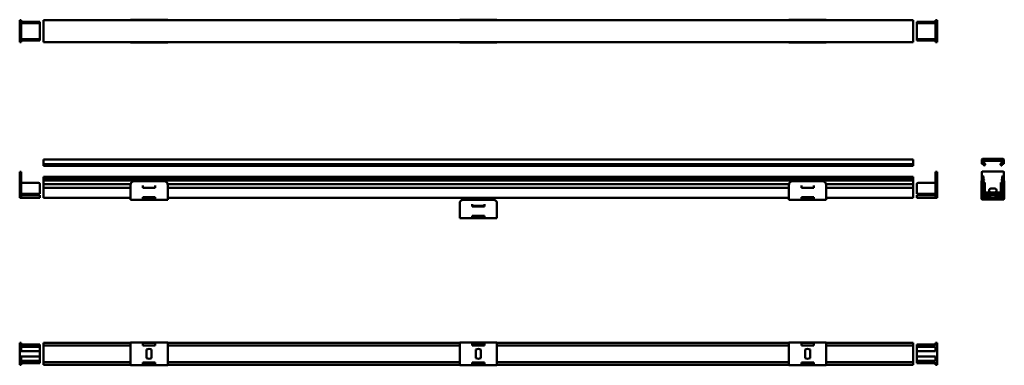
# Model space of a CAD drawing. Units: millimetres. Extents: x 38 to 831, y 94 to 372.
import ezdxf

# ---------------------------------------------------------------- set-up
doc = ezdxf.new("R2010")
doc.units = ezdxf.units.MM
doc.header["$LTSCALE"] = 0.75
doc.layers.add('Hatching', color=7, linetype='Continuous', lineweight=25)
doc.layers.add('Visible', color=7, linetype='Continuous', lineweight=50)

msp = doc.modelspace()

# ---------------------------------------------------------------- hatches: boundary and pattern name
at = {"layer": 'Hatching'}
h = msp.add_hatch(dxfattribs=at)
h.set_pattern_fill('ANSI31', color=256, scale=2.5, angle=180, style=0)
h.set_pattern_definition([(225, (-94.513, -141.525), (5.61266, -5.61266), [])])
edge = h.paths.add_edge_path(flags=0)
edge.add_line((814.83, 255.23), (814.92, 255.35))
edge.add_ellipse((814.54, 255.67), major_axis=(0.386, -0.318), ratio=1, start_angle=360, end_angle=399.48602)
edge.add_line((815.04, 255.67), (815.04, 256.3))
edge.add_ellipse((814.04, 256.3), major_axis=(1, 0), ratio=1, start_angle=0, end_angle=90)
edge.add_line((814.04, 257.3), (813.54, 257.3))
edge.add_line((813.54, 257.3), (813.54, 258.8))
edge.add_line((813.54, 258.8), (829.14, 258.8))
edge.add_line((829.14, 258.8), (829.14, 257.3))
edge.add_line((829.14, 257.3), (828.64, 257.3))
edge.add_ellipse((828.64, 256.3), major_axis=(0, 1), ratio=1, start_angle=0, end_angle=90)
edge.add_line((827.64, 256.3), (827.64, 255.67))
edge.add_ellipse((828.14, 255.67), major_axis=(-0.5, 0), ratio=1, start_angle=0, end_angle=39.48602)
edge.add_line((827.75, 255.35), (827.85, 255.23))
edge.add_ellipse((828.23, 255.55), major_axis=(-0.386, -0.318), ratio=1, start_angle=360, end_angle=540)
edge.add_line((828.62, 255.87), (828.54, 255.97))
edge.add_ellipse((828.69, 256.1), major_axis=(-0.154, -0.127), ratio=1, start_angle=230.51398, end_angle=360, ccw=False)
edge.add_line((828.69, 256.3), (829.94, 256.3))
edge.add_ellipse((829.94, 256.5), major_axis=(0, -0.2), ratio=1, start_angle=0, end_angle=90)
edge.add_line((830.14, 256.5), (830.14, 259.8))
edge.add_ellipse((829.64, 259.8), major_axis=(0.5, 0), ratio=1, start_angle=360, end_angle=450)
edge.add_line((829.64, 260.3), (813.04, 260.3))
edge.add_ellipse((813.04, 259.8), major_axis=(0, 0.5), ratio=1, start_angle=360, end_angle=450)
edge.add_line((812.54, 259.8), (812.54, 256.5))
edge.add_ellipse((812.74, 256.5), major_axis=(-0.2, 0), ratio=1, start_angle=360, end_angle=450)
edge.add_line((812.74, 256.3), (813.98, 256.3))
edge.add_ellipse((813.98, 256.1), major_axis=(0, 0.2), ratio=1, start_angle=-129.48602, end_angle=0, ccw=False)
edge.add_line((814.14, 255.97), (814.05, 255.87))
edge.add_ellipse((814.44, 255.55), major_axis=(-0.386, 0.318), ratio=1, start_angle=0, end_angle=180)
h = msp.add_hatch(dxfattribs=at)
h.set_pattern_fill('ANSI31', color=256, scale=2.5, angle=105, style=0)
h.set_pattern_definition([(150, (-94.513, -141.525), (-3.96875, -6.874077), [])])
edge = h.paths.add_edge_path(flags=0)
edge.add_line((826.04, 232.4), (821.64, 232.4))
edge.add_line((821.64, 232.4), (821.34, 232.1))
edge.add_line((821.34, 232.1), (821.04, 232.4))
edge.add_line((821.04, 232.4), (816.64, 232.4))
edge.add_line((816.64, 232.4), (816.34, 232.1))
edge.add_line((816.34, 232.1), (816.04, 232.4))
edge.add_line((816.04, 232.4), (813.74, 232.4))
edge.add_line((813.74, 232.4), (813.74, 243.31))
edge.add_line((813.74, 243.31), (814.24, 243.31))
edge.add_line((814.24, 243.31), (814.24, 243.49))
edge.add_ellipse((813.94, 243.49), major_axis=(0.3, 0), ratio=1, start_angle=0, end_angle=45)
edge.add_line((814.15, 243.7), (813.74, 244.11))
edge.add_line((813.74, 244.11), (813.74, 245.62))
edge.add_ellipse((814.24, 245.62), major_axis=(-0.5, 0), ratio=1, start_angle=320.51398, end_angle=360, ccw=False)
edge.add_line((813.85, 245.94), (814.01, 246.14))
edge.add_ellipse((813.94, 246.2), major_axis=(0.0772, -0.0636), ratio=1, start_angle=360, end_angle=489.48602)
edge.add_line((813.94, 246.3), (812.74, 246.3))
edge.add_ellipse((812.74, 246.1), major_axis=(0, 0.2), ratio=1, start_angle=360, end_angle=450)
edge.add_line((812.54, 246.1), (812.54, 244.5))
edge.add_line((812.54, 244.5), (813.04, 244.5))
edge.add_line((813.04, 244.5), (813.04, 243.3))
edge.add_line((813.04, 243.3), (812.54, 243.3))
edge.add_line((812.54, 243.3), (812.54, 240.27))
edge.add_line((812.54, 240.27), (813.04, 240.27))
edge.add_line((813.04, 240.27), (813.04, 237.27))
edge.add_line((813.04, 237.27), (812.54, 237.27))
edge.add_line((812.54, 237.27), (812.54, 229.6))
edge.add_ellipse((812.74, 229.6), major_axis=(-0.2, 0), ratio=1, start_angle=360, end_angle=450)
edge.add_line((812.74, 229.4), (814.24, 229.4))
edge.add_ellipse((814.24, 229.7), major_axis=(0, -0.3), ratio=1, start_angle=0, end_angle=90)
edge.add_line((814.54, 229.7), (814.54, 230.1))
edge.add_ellipse((814.24, 230.1), major_axis=(0.3, 0), ratio=1, start_angle=360, end_angle=450)
edge.add_line((814.24, 230.4), (813.54, 230.4))
edge.add_line((813.54, 230.4), (813.54, 231.4))
edge.add_line((813.54, 231.4), (829.14, 231.4))
edge.add_line((829.14, 231.4), (829.14, 230.4))
edge.add_line((829.14, 230.4), (828.44, 230.4))
edge.add_ellipse((828.44, 230.1), major_axis=(0, 0.3), ratio=1, start_angle=0, end_angle=90)
edge.add_line((828.14, 230.1), (828.14, 229.7))
edge.add_ellipse((828.44, 229.7), major_axis=(-0.3, 0), ratio=1, start_angle=0, end_angle=90)
edge.add_line((828.44, 229.4), (829.94, 229.4))
edge.add_ellipse((829.94, 229.6), major_axis=(0, -0.2), ratio=1, start_angle=0, end_angle=90)
edge.add_line((830.14, 229.6), (830.14, 237.27))
edge.add_line((830.14, 237.27), (829.64, 237.27))
edge.add_line((829.64, 237.27), (829.64, 240.27))
edge.add_line((829.64, 240.27), (830.14, 240.27))
edge.add_line((830.14, 240.27), (830.14, 243.3))
edge.add_line((830.14, 243.3), (829.64, 243.3))
edge.add_line((829.64, 243.3), (829.64, 244.5))
edge.add_line((829.64, 244.5), (830.14, 244.5))
edge.add_line((830.14, 244.5), (830.14, 246.1))
edge.add_ellipse((829.94, 246.1), major_axis=(0.2, 0), ratio=1, start_angle=0, end_angle=90)
edge.add_line((829.94, 246.3), (828.74, 246.3))
edge.add_ellipse((828.74, 246.2), major_axis=(0, 0.1), ratio=1, start_angle=360, end_angle=489.48602)
edge.add_line((828.66, 246.14), (828.82, 245.94))
edge.add_ellipse((828.44, 245.62), major_axis=(0.386, 0.318), ratio=1, start_angle=-39.48602, end_angle=0, ccw=False)
edge.add_line((828.94, 245.62), (828.94, 244.11))
edge.add_line((828.94, 244.11), (828.52, 243.7))
edge.add_ellipse((828.74, 243.49), major_axis=(-0.212, 0.212), ratio=1, start_angle=0, end_angle=45)
edge.add_line((828.44, 243.49), (828.44, 243.31))
edge.add_line((828.44, 243.31), (828.94, 243.31))
edge.add_line((828.94, 243.31), (828.94, 232.4))
edge.add_line((828.94, 232.4), (826.64, 232.4))
edge.add_line((826.64, 232.4), (826.34, 232.1))
edge.add_line((826.34, 232.1), (826.04, 232.4))
h = msp.add_hatch(dxfattribs=at)
h.set_pattern_fill('ANSI31', color=256, scale=2.5, angle=90, style=0)
h.set_pattern_definition([(135, (-94.513, -141.525), (-5.61266, -5.61266), [])])
h.paths.add_polyline_path([(830.41, 229.79), (830.51, 237.3), (830.21, 237.31), (830.11, 229.8)], flags=0)
edge = h.paths.add_edge_path(flags=0)
edge.add_line((830.53, 239.3), (830.57, 242.8))
edge.add_line((830.57, 242.8), (830.27, 242.8))
edge.add_line((830.27, 242.8), (830.23, 239.31))
edge.add_line((830.23, 239.31), (828.55, 238.23))
edge.add_line((828.55, 238.23), (828.71, 237.97))
edge.add_line((828.71, 237.97), (830.39, 239.05))
edge.add_ellipse((830.23, 239.31), major_axis=(0.162, -0.253), ratio=1, start_angle=360, end_angle=416.63384)
h.paths.add_polyline_path([(812.56, 229.8), (812.47, 237.53), (812.17, 237.53), (812.26, 229.79)], flags=0)
h.paths.add_polyline_path([(814.28, 228.1), (814.29, 227.8), (817.34, 227.8), (817.34, 228.1)], flags=0)
h.paths.add_polyline_path([(828.09, 227.8), (828.09, 228.1), (825.34, 228.1), (825.34, 227.8)], flags=0)
edge = h.paths.add_edge_path(flags=0)
edge.add_ellipse((812.44, 239.53), major_axis=(-0.3, -0.004), ratio=1, start_angle=360, end_angle=416.63384)
edge.add_line((812.28, 239.27), (813.96, 238.2))
edge.add_line((813.96, 238.2), (814.12, 238.45))
edge.add_line((814.12, 238.45), (812.44, 239.53))
edge.add_line((812.44, 239.53), (812.4, 242.8))
edge.add_line((812.4, 242.8), (812.1, 242.8))
edge.add_line((812.1, 242.8), (812.14, 239.52))

# ---------------------------------------------------------------- linework, layer by layer
at = {"layer": 'Visible', "extrusion": (-1, -2e-16, 1e-16)}
for p, q in [((127.25, 372.46), (127.25, 372.16)), ((130.25, 372.5), (154.25, 372.5)), ((157.25, 372.16), (157.25, 372.46)), ((392.25, 372.46), (392.25, 372.16)), ((395.25, 372.5), (419.25, 372.5)), ((422.25, 372.16), (422.25, 372.46)), ((657.25, 372.46), (657.25, 372.16)), ((660.25, 372.5), (684.25, 372.5)), ((687.25, 372.16), (687.25, 372.46)), ((38.11, 371.56), (38.11, 372.06)), ((39.31, 372.06), (38.11, 372.06)), ((38.11, 371.56), (38.11, 354.96)), ((39.31, 372.06), (39.31, 371.56)), ((39.31, 371.56), (39.31, 354.96)), ((53.31, 370.76), (39.31, 370.76)), ((39.31, 369.76), (53.31, 369.76)), ((53.31, 370.76), (54.31, 370.76)), ((54.31, 369.76), (53.31, 369.76)), ((54.31, 369.76), (54.31, 370.76)), ((54.31, 369.76), (54.31, 356.76)), ((57.25, 371.56), (57.25, 372.06)), ((757.25, 372.06), (57.25, 372.06)), ((57.25, 371.56), (57.25, 354.96)), ((127.25, 372.16), (127.25, 372.06)), ((130.25, 372.2), (154.25, 372.2)), ((137.25, 372.16), (147.25, 372.16)), ((137.25, 372.06), (137.25, 372.16)), ((147.25, 372.16), (147.25, 372.06)), ((157.25, 372.16), (157.25, 372.06)), ((392.25, 372.16), (392.25, 372.06)), ((395.25, 372.2), (419.25, 372.2)), ((402.25, 372.16), (412.25, 372.16)), ((402.25, 372.06), (402.25, 372.16)), ((412.25, 372.16), (412.25, 372.06)), ((422.25, 372.16), (422.25, 372.06)), ((657.25, 372.16), (657.25, 372.06)), ((660.25, 372.2), (684.25, 372.2)), ((667.25, 372.16), (677.25, 372.16)), ((667.25, 372.06), (667.25, 372.16)), ((677.25, 372.16), (677.25, 372.06)), ((687.25, 372.16), (687.25, 372.06)), ((757.25, 371.56), (757.25, 372.06)), ((757.25, 371.56), (757.25, 354.96)), ((760.25, 370.76), (761.25, 370.76)), ((760.25, 370.76), (760.25, 369.76)), ((761.25, 369.76), (760.25, 369.76)), ((760.25, 356.76), (760.25, 369.76)), ((775.25, 370.76), (761.25, 370.76)), ((761.25, 369.76), (775.25, 369.76)), ((775.25, 371.56), (775.25, 372.06)), ((776.45, 372.06), (775.25, 372.06)), ((775.25, 354.96), (775.25, 371.56)), ((776.45, 372.06), (776.45, 371.56)), ((776.45, 354.96), (776.45, 371.56)), ((53.31, 356.76), (39.31, 356.76)), ((53.31, 356.76), (54.31, 356.76)), ((54.31, 355.76), (54.31, 356.76)), ((760.25, 356.76), (761.25, 356.76)), ((760.25, 356.76), (760.25, 355.76)), ((775.25, 356.76), (761.25, 356.76)), ((38.11, 354.46), (38.11, 354.96)), ((38.11, 354.46), (39.31, 354.46)), ((39.31, 355.76), (53.31, 355.76)), ((39.31, 354.96), (39.31, 354.46)), ((54.31, 355.76), (53.31, 355.76)), ((57.25, 354.46), (57.25, 354.96)), ((757.25, 354.46), (57.25, 354.46)), ((127.25, 354.36), (127.25, 354.46)), ((127.25, 354.36), (127.25, 354.06)), ((130.25, 354.32), (154.25, 354.32)), ((130.25, 354.02), (154.25, 354.02)), ((137.25, 354.37), (137.25, 354.46)), ((147.25, 354.37), (137.25, 354.37)), ((147.25, 354.37), (147.25, 354.46)), ((157.25, 354.46), (157.25, 354.36)), ((157.25, 354.06), (157.25, 354.36)), ((392.25, 354.36), (392.25, 354.46)), ((392.25, 354.36), (392.25, 354.06)), ((395.25, 354.32), (419.25, 354.32)), ((395.25, 354.02), (419.25, 354.02)), ((402.25, 354.37), (402.25, 354.46)), ((412.25, 354.37), (402.25, 354.37)), ((412.25, 354.37), (412.25, 354.46)), ((422.25, 354.46), (422.25, 354.36)), ((422.25, 354.06), (422.25, 354.36)), ((657.25, 354.36), (657.25, 354.46)), ((657.25, 354.36), (657.25, 354.06)), ((660.25, 354.32), (684.25, 354.32)), ((660.25, 354.02), (684.25, 354.02)), ((667.25, 354.37), (667.25, 354.46)), ((677.25, 354.37), (667.25, 354.37)), ((677.25, 354.37), (677.25, 354.46)), ((687.25, 354.46), (687.25, 354.36)), ((687.25, 354.06), (687.25, 354.36)), ((757.25, 354.46), (757.25, 354.96)), ((761.25, 355.76), (760.25, 355.76)), ((761.25, 355.76), (775.25, 355.76)), ((775.25, 354.46), (775.25, 354.96)), ((775.25, 354.46), (776.45, 354.46)), ((776.45, 354.96), (776.45, 354.46))]:
    msp.add_line(p, q, dxfattribs=at)
at = {"layer": 'Visible', "extrusion": (-1, 2e-16, 0)}
for p, q in [((57.25, 259.5), (57.25, 260)), ((757.25, 260), (57.25, 260)), ((57.25, 259.5), (57.25, 256.2)), ((57.25, 256), (57.25, 256.2)), ((57.25, 256), (57.25, 255.67)), ((757.25, 256), (57.25, 256)), ((57.25, 255.67), (57.25, 255.57)), ((57.25, 254.75), (57.25, 255.57)), ((57.25, 254.75), (757.25, 254.75)), ((757.25, 259.5), (757.25, 260)), ((757.25, 259.5), (757.25, 256.2)), ((757.25, 256), (757.25, 256.2)), ((757.25, 256), (757.25, 255.67)), ((757.25, 255.67), (757.25, 255.57)), ((757.25, 254.75), (757.25, 255.57)), ((38.11, 249.5), (38.11, 250)), ((39.31, 250), (38.11, 250)), ((38.11, 249.5), (38.11, 229.3)), ((39.31, 250), (39.31, 249.5)), ((39.31, 249.5), (39.31, 229.3)), ((57.25, 246), (757.25, 246)), ((57.25, 246), (57.25, 245.8)), ((57.25, 244.2), (57.25, 245.8)), ((757.25, 245.8), (757.25, 246)), ((757.25, 245.8), (757.25, 244.2)), ((775.25, 249.5), (775.25, 250)), ((776.45, 250), (775.25, 250)), ((775.25, 229.3), (775.25, 249.5)), ((776.45, 250), (776.45, 249.5)), ((776.45, 229.3), (776.45, 249.5)), ((39.31, 241.1), (53.31, 241.1)), ((54.31, 232.1), (54.31, 240.1)), ((57.25, 244.2), (757.25, 244.2)), ((57.25, 244.2), (57.25, 243)), ((57.25, 243), (757.25, 243)), ((57.25, 239.97), (57.25, 243)), ((57.25, 239.97), (127.29, 239.97)), ((57.25, 239.97), (57.25, 236.97)), ((127.25, 239.51), (127.25, 239.5)), ((127.25, 239.5), (127.25, 227.79)), ((130.25, 242.5), (154.25, 242.5)), ((130.25, 242.5), (154.25, 242.5)), ((137.25, 237), (137.25, 239)), ((147.25, 239), (147.25, 237)), ((157.22, 239.97), (657.29, 239.97)), ((157.25, 239.5), (157.25, 239.51)), ((157.25, 239.5), (157.25, 227.79)), ((657.25, 239.51), (657.25, 239.5)), ((657.25, 239.5), (657.25, 227.79)), ((660.25, 242.5), (684.25, 242.5)), ((660.25, 242.5), (684.25, 242.5)), ((667.25, 237), (667.25, 239)), ((677.25, 239), (677.25, 237)), ((687.22, 239.97), (757.25, 239.97)), ((687.25, 239.5), (687.25, 239.51)), ((687.25, 239.5), (687.25, 227.79)), ((757.25, 244.2), (757.25, 243)), ((757.25, 243), (757.25, 239.97)), ((757.25, 239.97), (757.25, 236.97)), ((760.25, 232.1), (760.25, 240.1)), ((761.25, 241.1), (775.25, 241.1)), ((39.31, 232.1), (54.31, 232.1)), ((39.31, 231.1), (54.31, 231.1)), ((54.31, 229.1), (54.31, 231.1)), ((57.25, 236.97), (127.25, 236.97)), ((57.25, 229.3), (57.25, 236.97)), ((137.25, 237.01), (147.25, 237.01)), ((147.25, 237), (137.25, 237)), ((157.25, 236.97), (657.25, 236.97)), ((667.25, 237.01), (677.25, 237.01)), ((677.25, 237), (667.25, 237)), ((687.25, 236.97), (757.25, 236.97)), ((757.25, 236.97), (757.25, 229.3)), ((760.25, 232.1), (775.25, 232.1)), ((760.25, 229.1), (760.25, 231.1)), ((760.25, 231.1), (775.25, 231.1)), ((38.11, 229.1), (38.11, 229.3)), ((38.11, 229.1), (39.31, 229.1)), ((39.31, 229.3), (39.31, 229.1)), ((39.31, 229.1), (54.31, 229.1)), ((57.25, 229.3), (57.25, 229.1)), ((57.25, 229.1), (127.25, 229.1)), ((127.25, 227.79), (127.25, 227.5)), ((127.25, 227.5), (137.25, 227.5)), ((137.25, 227.79), (137.25, 229.49)), ((137.25, 229.49), (147.25, 229.49)), ((137.25, 229.1), (147.25, 229.1)), ((137.25, 227.8), (147.25, 227.8)), ((137.25, 227.79), (137.25, 227.5)), ((147.25, 227.5), (137.25, 227.5)), ((147.25, 229.49), (147.25, 227.79)), ((147.25, 227.5), (147.25, 227.79)), ((147.25, 227.5), (157.25, 227.5)), ((157.25, 229.1), (657.25, 229.1)), ((157.25, 227.5), (157.25, 227.79)), ((392.25, 224.51), (392.25, 224.5)), ((392.25, 224.5), (392.25, 212.79)), ((395.25, 227.5), (419.25, 227.5)), ((395.25, 227.5), (419.25, 227.5)), ((402.25, 222), (402.25, 224)), ((412.25, 222.67), (402.25, 222.67)), ((412.25, 222.23), (402.25, 222.23)), ((402.25, 222.23), (412.25, 222.23)), ((402.25, 222.01), (412.25, 222.01)), ((412.25, 222), (402.25, 222)), ((412.25, 224), (412.25, 222)), ((422.25, 224.5), (422.25, 224.51)), ((422.25, 224.5), (422.25, 212.79)), ((657.25, 227.79), (657.25, 227.5)), ((657.25, 227.5), (667.25, 227.5)), ((667.25, 227.79), (667.25, 229.49)), ((667.25, 229.49), (677.25, 229.49)), ((667.25, 229.1), (677.25, 229.1)), ((667.25, 227.8), (677.25, 227.8)), ((667.25, 227.79), (667.25, 227.5)), ((677.25, 227.5), (667.25, 227.5)), ((677.25, 229.49), (677.25, 227.79)), ((677.25, 227.5), (677.25, 227.79)), ((677.25, 227.5), (687.25, 227.5)), ((687.25, 229.1), (757.25, 229.1)), ((687.25, 227.5), (687.25, 227.79)), ((757.25, 229.1), (757.25, 229.3)), ((775.25, 229.1), (760.25, 229.1)), ((775.25, 229.1), (775.25, 229.3)), ((775.25, 229.1), (776.45, 229.1)), ((776.45, 229.3), (776.45, 229.1)), ((402.25, 212.79), (402.25, 214.49)), ((402.25, 214.49), (412.25, 214.49)), ((412.25, 214.49), (412.25, 212.79)), ((392.25, 212.79), (392.25, 212.5)), ((392.25, 212.5), (402.25, 212.5)), ((402.25, 212.8), (412.25, 212.8)), ((402.25, 212.79), (402.25, 212.5)), ((412.25, 212.5), (402.25, 212.5)), ((412.25, 212.5), (412.25, 212.79)), ((412.25, 212.5), (422.25, 212.5)), ((422.25, 212.5), (422.25, 212.79))]:
    msp.add_line(p, q, dxfattribs=at)
at = {"layer": 'Visible'}
for p, q in [((812.54, 259.8), (812.54, 256.5)), ((812.74, 256.3), (813.98, 256.3)), ((829.64, 260.3), (813.04, 260.3)), ((813.54, 257.3), (813.54, 258.8)), ((813.54, 258.8), (829.14, 258.8)), ((814.04, 257.3), (813.54, 257.3)), ((814.14, 255.97), (814.05, 255.87)), ((814.83, 255.23), (814.92, 255.35)), ((815.04, 255.67), (815.04, 256.3)), ((827.64, 256.3), (827.64, 255.67)), ((827.75, 255.35), (827.85, 255.23)), ((828.62, 255.87), (828.54, 255.97)), ((829.14, 257.3), (828.64, 257.3)), ((828.69, 256.3), (829.94, 256.3)), ((829.14, 258.8), (829.14, 257.3)), ((830.14, 256.5), (830.14, 259.8)), ((812.54, 249.8), (812.54, 246.1)), ((812.54, 246.1), (812.54, 244.5)), ((813.94, 246.3), (812.74, 246.3)), ((829.64, 250.3), (813.04, 250.3)), ((813.85, 245.94), (814.01, 246.14)), ((828.66, 246.14), (828.82, 245.94)), ((829.94, 246.3), (828.74, 246.3)), ((830.14, 246.1), (830.14, 249.8)), ((830.14, 244.5), (830.14, 246.1)), ((812.4, 242.8), (812.1, 242.8)), ((812.1, 242.8), (812.14, 239.52)), ((812.17, 237.53), (812.14, 239.52)), ((812.28, 239.27), (813.04, 238.79)), ((812.44, 239.53), (812.4, 242.8)), ((813.04, 239.15), (812.44, 239.53)), ((812.44, 239.17), (812.47, 237.53)), ((812.54, 244.5), (812.54, 243.3)), ((812.54, 244.5), (813.04, 244.5)), ((813.04, 243.3), (812.54, 243.3)), ((812.54, 243.3), (812.54, 240.27)), ((812.54, 240.27), (812.54, 239.47)), ((812.54, 240.27), (813.04, 240.27)), ((812.54, 239.11), (812.54, 237.27)), ((813.04, 244.5), (813.04, 243.3)), ((813.04, 240.27), (813.04, 237.27)), ((813.74, 244.11), (813.74, 245.62)), ((814.15, 243.7), (813.74, 244.11)), ((813.74, 232.4), (813.74, 243.31)), ((813.74, 243.31), (814.24, 243.31)), ((813.84, 240.4), (813.84, 241.4)), ((814.84, 241.4), (813.84, 241.4)), ((813.84, 238.28), (813.84, 240.4)), ((813.84, 232.4), (813.84, 238.28)), ((814.24, 243.31), (814.24, 243.49)), ((814.84, 241.4), (814.84, 240.4)), ((814.84, 233.4), (814.84, 240.4)), ((828.84, 241.4), (827.84, 241.4)), ((827.84, 240.4), (827.84, 241.4)), ((827.84, 233.4), (827.84, 240.4)), ((828.44, 243.49), (828.44, 243.31)), ((828.44, 243.31), (828.94, 243.31)), ((828.94, 244.11), (828.52, 243.7)), ((828.84, 241.4), (828.84, 240.4)), ((828.84, 238.06), (828.84, 240.4)), ((828.84, 232.4), (828.84, 238.06)), ((828.94, 245.62), (828.94, 244.11)), ((828.94, 243.31), (828.94, 232.4)), ((829.64, 243.3), (829.64, 244.5)), ((829.64, 244.5), (830.14, 244.5)), ((830.14, 243.3), (829.64, 243.3)), ((829.64, 237.27), (829.64, 240.27)), ((829.64, 240.27), (830.14, 240.27)), ((830.23, 239.31), (829.64, 238.92)), ((829.64, 238.57), (830.39, 239.05)), ((830.14, 243.3), (830.14, 244.5)), ((830.14, 240.27), (830.14, 243.3)), ((830.14, 239.25), (830.14, 240.27)), ((830.14, 237.27), (830.14, 238.89)), ((830.21, 237.31), (830.23, 238.95)), ((830.27, 242.8), (830.23, 239.31)), ((830.57, 242.8), (830.27, 242.8)), ((830.53, 239.3), (830.51, 237.3)), ((830.53, 239.3), (830.57, 242.8)), ((812.47, 237.53), (812.17, 237.53)), ((812.17, 237.53), (812.26, 229.79)), ((812.56, 229.8), (812.47, 237.53)), ((813.04, 237.27), (812.54, 237.27)), ((812.54, 237.27), (812.54, 229.6)), ((813.54, 230.4), (813.54, 231.4)), ((813.54, 231.4), (829.14, 231.4)), ((814.24, 230.4), (813.54, 230.4)), ((816.04, 232.4), (813.74, 232.4)), ((814.54, 229.7), (814.54, 230.1)), ((814.64, 229.4), (814.64, 231.4)), ((827.84, 233.4), (814.84, 233.4)), ((815.64, 230.4), (819.14, 230.4)), ((815.64, 229.4), (815.64, 230.4)), ((816.04, 232.4), (816.64, 232.4)), ((816.34, 232.1), (816.04, 232.4)), ((816.64, 232.4), (816.34, 232.1)), ((821.04, 232.4), (816.64, 232.4)), ((819.14, 230.4), (819.14, 229.4)), ((822.84, 236.4), (819.84, 236.4)), ((821.04, 232.4), (821.64, 232.4)), ((821.34, 232.1), (821.04, 232.4)), ((821.64, 232.4), (821.34, 232.1)), ((826.04, 232.4), (821.64, 232.4)), ((823.54, 230.4), (827.04, 230.4)), ((823.54, 229.4), (823.54, 230.4)), ((826.04, 232.4), (826.64, 232.4)), ((826.34, 232.1), (826.04, 232.4)), ((826.64, 232.4), (826.34, 232.1)), ((828.94, 232.4), (826.64, 232.4)), ((827.04, 230.4), (827.04, 229.4)), ((828.04, 229.4), (828.04, 231.4)), ((828.14, 230.1), (828.14, 229.7)), ((829.14, 230.4), (828.44, 230.4)), ((829.14, 231.4), (829.14, 230.4)), ((830.14, 237.27), (829.64, 237.27)), ((830.21, 237.31), (830.11, 229.8)), ((830.14, 229.6), (830.14, 237.27)), ((830.51, 237.3), (830.21, 237.31)), ((830.41, 229.79), (830.51, 237.3)), ((812.26, 229.79), (812.56, 229.8)), ((812.28, 228.09), (812.26, 229.79)), ((812.57, 229.5), (812.58, 228.1)), ((812.58, 228.1), (814.28, 228.1)), ((814.29, 227.8), (812.58, 227.8)), ((812.74, 229.4), (814.24, 229.4)), ((814.24, 229.4), (814.64, 229.4)), ((814.28, 228.1), (814.29, 227.8)), ((817.34, 228.1), (814.28, 228.1)), ((814.29, 227.8), (817.34, 227.8)), ((814.64, 229.4), (815.64, 229.4)), ((819.14, 229.4), (815.64, 229.4)), ((817.34, 227.8), (817.34, 228.1)), ((817.34, 228.1), (817.87, 228.1)), ((817.87, 227.8), (817.34, 227.8)), ((817.87, 228.1), (824.8, 228.1)), ((817.87, 228.1), (817.87, 227.8)), ((824.8, 227.8), (817.87, 227.8)), ((819.14, 229.4), (823.54, 229.4)), ((827.04, 229.4), (823.54, 229.4)), ((824.8, 228.1), (824.8, 227.8)), ((824.8, 228.1), (825.34, 228.1)), ((825.34, 227.8), (824.8, 227.8)), ((828.09, 228.1), (825.34, 228.1)), ((825.34, 228.1), (825.34, 227.8)), ((825.34, 227.8), (828.09, 227.8)), ((827.04, 229.4), (828.04, 229.4)), ((828.04, 229.4), (828.44, 229.4)), ((828.09, 227.8), (828.09, 228.1)), ((828.09, 228.1), (830.09, 228.1)), ((830.09, 227.8), (828.09, 227.8)), ((828.44, 229.4), (829.94, 229.4)), ((830.09, 228.1), (830.11, 229.5)), ((830.11, 229.8), (830.41, 229.79)), ((830.41, 229.79), (830.39, 228.09))]:
    msp.add_line(p, q, dxfattribs=at)
at = {"layer": 'Visible', "extrusion": (-1, -2e-16, -1e-16)}
for p, q in [((39.31, 112.15), (38.11, 112.15)), ((38.11, 111.95), (38.11, 112.15)), ((38.11, 111.95), (38.11, 94.75)), ((39.31, 112.15), (39.31, 111.95)), ((39.31, 111.95), (39.31, 110.05)), ((57.25, 112.15), (127.25, 112.15)), ((57.25, 112.15), (57.25, 111.95)), ((57.25, 111.95), (57.25, 110.45)), ((127.25, 112.55), (127.25, 112.4)), ((127.25, 112.4), (127.25, 112.11)), ((127.25, 94.59), (127.25, 112.11)), ((130.25, 112.59), (154.25, 112.59)), ((137.25, 112.52), (137.25, 112.54)), ((147.25, 112.52), (137.25, 112.52)), ((137.25, 112.4), (137.25, 112.43)), ((137.25, 112.43), (147.25, 112.43)), ((137.25, 112.4), (137.25, 112.11)), ((137.25, 112.15), (147.25, 112.15)), ((137.25, 110.1), (137.25, 112.11)), ((147.25, 112.54), (147.25, 112.52)), ((147.25, 112.43), (147.25, 112.4)), ((147.25, 112.11), (147.25, 112.4)), ((147.25, 112.11), (147.25, 110.1)), ((157.25, 112.55), (157.25, 112.4)), ((157.25, 112.11), (157.25, 112.4)), ((157.25, 112.15), (392.25, 112.15)), ((157.25, 112.11), (157.25, 94.59)), ((392.25, 112.55), (392.25, 112.4)), ((392.25, 112.4), (392.25, 112.11)), ((392.25, 94.59), (392.25, 112.11)), ((395.25, 112.59), (419.25, 112.59)), ((402.25, 112.52), (402.25, 112.54)), ((412.25, 112.52), (402.25, 112.52)), ((402.25, 112.4), (402.25, 112.43)), ((402.25, 112.43), (412.25, 112.43)), ((402.25, 112.4), (402.25, 112.11)), ((412.25, 112.13), (402.25, 112.13)), ((402.25, 110.1), (402.25, 112.11)), ((412.25, 112.54), (412.25, 112.52)), ((412.25, 112.43), (412.25, 112.4)), ((412.25, 112.11), (412.25, 112.4)), ((412.25, 112.11), (412.25, 110.1)), ((422.25, 112.55), (422.25, 112.4)), ((422.25, 112.11), (422.25, 112.4)), ((422.25, 112.15), (657.25, 112.15)), ((422.25, 112.11), (422.25, 94.59)), ((657.25, 112.55), (657.25, 112.4)), ((657.25, 112.4), (657.25, 112.11)), ((657.25, 94.59), (657.25, 112.11)), ((660.25, 112.59), (684.25, 112.59)), ((667.25, 112.52), (667.25, 112.54)), ((677.25, 112.52), (667.25, 112.52)), ((667.25, 112.4), (667.25, 112.43)), ((667.25, 112.43), (677.25, 112.43)), ((667.25, 112.4), (667.25, 112.11)), ((667.25, 112.15), (677.25, 112.15)), ((667.25, 110.1), (667.25, 112.11)), ((677.25, 112.54), (677.25, 112.52)), ((677.25, 112.43), (677.25, 112.4)), ((677.25, 112.11), (677.25, 112.4)), ((677.25, 112.11), (677.25, 110.1)), ((687.25, 112.55), (687.25, 112.4)), ((687.25, 112.11), (687.25, 112.4)), ((687.25, 112.15), (757.25, 112.15)), ((687.25, 112.11), (687.25, 94.59)), ((757.25, 111.95), (757.25, 112.15)), ((757.25, 111.95), (757.25, 110.45)), ((775.25, 111.95), (775.25, 112.15)), ((776.45, 112.15), (775.25, 112.15)), ((775.25, 110.05), (775.25, 111.95)), ((776.45, 112.15), (776.45, 111.95)), ((776.45, 94.75), (776.45, 111.95)), ((39.31, 110.85), (54.31, 110.85)), ((39.31, 110.05), (54.31, 110.05)), ((39.31, 105.55), (39.31, 109.05)), ((39.31, 109.05), (54.31, 109.05)), ((39.31, 105.55), (54.31, 105.55)), ((54.31, 110.85), (54.31, 110.05)), ((54.31, 110.05), (54.31, 109.05)), ((54.31, 109.05), (54.31, 105.55)), ((54.31, 105.55), (54.31, 101.15)), ((57.25, 110.45), (57.25, 110.15)), ((57.25, 110.15), (127.25, 110.15)), ((57.25, 96.55), (57.25, 110.15)), ((137.25, 110.15), (147.25, 110.15)), ((137.25, 110.1), (147.25, 110.1)), ((147.25, 110.1), (137.25, 110.1)), ((140.25, 99.89), (140.25, 106.81)), ((144.25, 106.81), (144.25, 99.89)), ((157.25, 110.15), (392.25, 110.15)), ((412.25, 110.72), (402.25, 110.72)), ((412.25, 110.56), (402.25, 110.56)), ((402.25, 110.15), (412.25, 110.15)), ((402.25, 110.1), (412.25, 110.1)), ((412.25, 110.1), (402.25, 110.1)), ((405.25, 99.89), (405.25, 106.81)), ((409.25, 106.81), (409.25, 99.89)), ((422.25, 110.15), (657.25, 110.15)), ((667.25, 110.15), (677.25, 110.15)), ((667.25, 110.1), (677.25, 110.1)), ((677.25, 110.1), (667.25, 110.1)), ((670.25, 99.89), (670.25, 106.81)), ((674.25, 106.81), (674.25, 99.89)), ((687.25, 110.15), (757.25, 110.15)), ((757.25, 110.15), (757.25, 110.45)), ((757.25, 110.15), (757.25, 96.55)), ((760.25, 110.05), (760.25, 110.85)), ((760.25, 110.85), (775.25, 110.85)), ((760.25, 109.05), (760.25, 110.05)), ((775.25, 110.05), (760.25, 110.05)), ((760.25, 105.55), (760.25, 109.05)), ((760.25, 109.05), (775.25, 109.05)), ((760.25, 101.15), (760.25, 105.55)), ((775.25, 105.55), (760.25, 105.55)), ((775.25, 109.05), (775.25, 105.55)), ((39.31, 97.65), (39.31, 101.15)), ((39.31, 101.15), (54.31, 101.15)), ((54.31, 97.65), (39.31, 97.65)), ((39.31, 96.65), (39.31, 94.75)), ((39.31, 96.65), (54.31, 96.65)), ((54.31, 95.85), (39.31, 95.85)), ((54.31, 101.15), (54.31, 97.65)), ((54.31, 97.65), (54.31, 96.65)), ((54.31, 96.65), (54.31, 95.85)), ((57.25, 96.55), (127.25, 96.55)), ((57.25, 96.55), (57.25, 96.25)), ((57.25, 94.75), (57.25, 96.25)), ((147.25, 96.3), (137.25, 96.3)), ((137.25, 96.3), (147.25, 96.3)), ((137.25, 94.59), (137.25, 96.3)), ((147.25, 96.3), (147.25, 94.59)), ((157.25, 96.55), (392.25, 96.55)), ((412.25, 96.3), (402.25, 96.3)), ((402.25, 96.3), (412.25, 96.3)), ((402.25, 94.59), (402.25, 96.3)), ((412.25, 96.14), (402.25, 96.14)), ((412.25, 95.98), (402.25, 95.98)), ((412.25, 96.3), (412.25, 94.59)), ((422.25, 96.55), (657.25, 96.55)), ((677.25, 96.3), (667.25, 96.3)), ((667.25, 96.3), (677.25, 96.3)), ((667.25, 94.59), (667.25, 96.3)), ((677.25, 96.3), (677.25, 94.59)), ((687.25, 96.55), (757.25, 96.55)), ((757.25, 96.25), (757.25, 96.55)), ((757.25, 96.25), (757.25, 94.75)), ((760.25, 97.65), (760.25, 101.15)), ((775.25, 101.15), (760.25, 101.15)), ((760.25, 96.65), (760.25, 97.65)), ((775.25, 97.65), (760.25, 97.65)), ((760.25, 95.85), (760.25, 96.65)), ((775.25, 96.65), (760.25, 96.65)), ((775.25, 95.85), (760.25, 95.85)), ((775.25, 101.15), (775.25, 97.65)), ((775.25, 94.75), (775.25, 96.65)), ((38.11, 94.55), (38.11, 94.75)), ((38.11, 94.55), (39.31, 94.55)), ((39.31, 94.75), (39.31, 94.55)), ((57.25, 94.75), (57.25, 94.55)), ((57.25, 94.55), (127.25, 94.55)), ((127.25, 94.59), (127.25, 94.3)), ((127.25, 94.15), (127.25, 94.3)), ((130.25, 94.11), (154.25, 94.11)), ((137.25, 94.59), (137.25, 94.3)), ((137.25, 94.55), (147.25, 94.55)), ((137.25, 94.28), (137.25, 94.3)), ((147.25, 94.28), (137.25, 94.28)), ((137.25, 94.15), (137.25, 94.18)), ((137.25, 94.18), (147.25, 94.18)), ((147.25, 94.3), (147.25, 94.59)), ((147.25, 94.3), (147.25, 94.28)), ((147.25, 94.18), (147.25, 94.15)), ((157.25, 94.3), (157.25, 94.59)), ((157.25, 94.55), (392.25, 94.55)), ((157.25, 94.3), (157.25, 94.15)), ((392.25, 94.59), (392.25, 94.3)), ((392.25, 94.15), (392.25, 94.3)), ((395.25, 94.11), (419.25, 94.11)), ((402.25, 94.59), (402.25, 94.3)), ((402.25, 94.58), (412.25, 94.58)), ((402.25, 94.28), (402.25, 94.3)), ((412.25, 94.28), (402.25, 94.28)), ((402.25, 94.15), (402.25, 94.18)), ((402.25, 94.18), (412.25, 94.18)), ((412.25, 94.3), (412.25, 94.59)), ((412.25, 94.3), (412.25, 94.28)), ((412.25, 94.18), (412.25, 94.15)), ((422.25, 94.3), (422.25, 94.59)), ((422.25, 94.55), (657.25, 94.55)), ((422.25, 94.3), (422.25, 94.15)), ((657.25, 94.59), (657.25, 94.3)), ((657.25, 94.15), (657.25, 94.3)), ((660.25, 94.11), (684.25, 94.11)), ((667.25, 94.59), (667.25, 94.3)), ((667.25, 94.55), (677.25, 94.55)), ((667.25, 94.28), (667.25, 94.3)), ((677.25, 94.28), (667.25, 94.28)), ((667.25, 94.15), (667.25, 94.18)), ((667.25, 94.18), (677.25, 94.18)), ((677.25, 94.3), (677.25, 94.59)), ((677.25, 94.3), (677.25, 94.28)), ((677.25, 94.18), (677.25, 94.15)), ((687.25, 94.3), (687.25, 94.59)), ((687.25, 94.55), (757.25, 94.55)), ((687.25, 94.3), (687.25, 94.15)), ((757.25, 94.55), (757.25, 94.75)), ((775.25, 94.55), (775.25, 94.75)), ((775.25, 94.55), (776.45, 94.55)), ((776.45, 94.75), (776.45, 94.55))]:
    msp.add_line(p, q, dxfattribs=at)
at = {"layer": 'Visible'}
for centre, radius, start, end in [((813.04, 259.8), 0.5, 90, 180), ((812.74, 256.5), 0.2, 180, 270), ((814.44, 255.55), 0.5, 140.51398, 320.51398), ((814.04, 256.3), 1, 0, 90), ((814.54, 255.67), 0.5, 320.51398, 0), ((828.64, 256.3), 1, 90, 180), ((828.14, 255.67), 0.5, 180, 219.48602), ((828.23, 255.55), 0.5, 219.48602, 39.48602), ((829.64, 259.8), 0.5, 0, 90), ((829.94, 256.5), 0.2, 270, 0), ((812.74, 246.1), 0.2, 90, 180), ((813.94, 246.2), 0.1, 320.51398, 90), ((828.74, 246.2), 0.1, 90, 219.48602), ((829.94, 246.1), 0.2, 0, 90), ((812.44, 239.53), 0.3, 180.71616, 237.35), ((813.94, 243.49), 0.3, 0, 45), ((828.74, 243.49), 0.3, 135, 180), ((830.23, 239.31), 0.3, 302.65, 359.28384), ((814.24, 230.1), 0.3, 0, 90), ((819.84, 234.9), 1.5, 90, 270), ((822.84, 234.9), 1.5, 270, 90), ((828.44, 230.1), 0.3, 90, 180), ((812.74, 229.6), 0.2, 180, 270), ((814.24, 229.7), 0.3, 270, 0), ((828.44, 229.7), 0.3, 180, 270), ((829.94, 229.6), 0.2, 270, 0)]:
    msp.add_arc(centre, radius, start, end, dxfattribs=at)
at = {"layer": 'Visible', "extrusion": (0, 0, -1)}
for centre, radius, start, end in [((-813.98, 256.1), 0.2, 90, 219.48602), ((-828.69, 256.1), 0.2, 320.51398, 90), ((-813.04, 249.8), 0.5, 0, 90), ((-814.24, 245.62), 0.5, 0, 39.48602), ((-828.44, 245.62), 0.5, 140.51398, 180), ((-829.64, 249.8), 0.5, 90, 180), ((-812.58, 228.1), 0.3, 270.71616, 358.56768), ((-830.09, 228.1), 0.3, 181.43232, 269.28384)]:
    msp.add_arc(centre, radius, start, end, dxfattribs=at)
at = {"layer": 'Visible', "extrusion": (0, -2e-16, -1)}
for centre, start, end in [((-53.31, 240.1), 90, 180), ((-761.25, 240.1), 0, 90)]:
    msp.add_arc(centre, 1, start, end, dxfattribs=at)
at = {"layer": 'Visible', "extrusion": (0, 1e-16, -1)}
for centre, start, end in [((-142.25, 103.35), 60, 120), ((-407.25, 103.35), 60, 120), ((-672.25, 103.35), 60, 120), ((-142.25, 103.35), 240, 300), ((-407.25, 103.35), 240, 300), ((-672.25, 103.35), 240, 300)]:
    msp.add_arc(centre, 4, start, end, dxfattribs=at)
at = {"layer": 'Visible'}
for centre, major_axis, ratio, start_param, end_param in [((130.25, 372.46), (3, 0), 0.012499, 1.570796, 3.141593), ((154.25, 372.46), (-3, 0), 0.012499, 3.141593, 4.712389), ((395.25, 372.46), (-3, 0), 0.012499, -1.570796, 0), ((419.25, 372.46), (3, 0), 0.012499, 0, 1.570796), ((660.25, 372.46), (3, 0), 0.012499, 1.570796, 3.141593), ((684.25, 372.46), (-3, 0), 0.012499, 3.141593, 4.712389), ((130.25, 354.06), (-3, 0), 0.012499, 0, 1.570796), ((154.25, 354.06), (3, 0), 0.012499, -1.570796, 0), ((395.25, 354.06), (-3, 0), 0.012499, 0, 1.570796), ((419.25, 354.06), (3, 0), 0.012499, -1.570796, 0), ((660.25, 354.06), (-3, 0), 0.012499, 0, 1.570796), ((684.25, 354.06), (3, 0), 0.012499, -1.570796, 0), ((130.25, 239.51), (3, 0), 0.999922, 1.570796, 3.141593), ((154.25, 239.51), (-3, 0), 0.999922, 3.141593, 4.712389), ((660.25, 239.51), (3, 0), 0.999922, 1.570796, 3.141593), ((684.25, 239.51), (-3, 0), 0.999922, 3.141593, 4.712389), ((395.25, 224.51), (3, 0), 0.999922, 1.570796, 3.141593), ((419.25, 224.51), (-3, 0), 0.999922, 3.141593, 4.712389)]:
    msp.add_ellipse(centre, major_axis=major_axis, ratio=ratio, start_param=start_param, end_param=end_param, dxfattribs=at)
at = {"layer": 'Visible', "extrusion": (0, 0, -1)}
for centre, major_axis, start_param, end_param in [((130.25, 372.16), (-3, 0), 0, 1.570796), ((154.25, 372.16), (3, 0), -1.570796, 0), ((395.25, 372.16), (-3, 0), 0, 1.570796), ((419.25, 372.16), (3, 0), -1.570796, 0), ((660.25, 372.16), (-3, 0), 0, 1.570796), ((684.25, 372.16), (3, 0), -1.570796, 0), ((130.25, 354.36), (-3, 0), -1.570796, 0), ((154.25, 354.36), (3, 0), 0, 1.570796), ((395.25, 354.36), (-3, 0), -1.570796, 0), ((419.25, 354.36), (3, 0), 0, 1.570796), ((660.25, 354.36), (-3, 0), -1.570796, 0), ((684.25, 354.36), (3, 0), 0, 1.570796)]:
    msp.add_ellipse(centre, major_axis=major_axis, ratio=0.012499, start_param=start_param, end_param=end_param, dxfattribs=at)
at = {"layer": 'Visible', "extrusion": (0, -2e-16, -1)}
for centre, major_axis, start_param, end_param in [((130.25, 239.5), (3, 0), 3.141593, 4.712389), ((154.25, 239.5), (-3, 0), 1.570796, 3.141593), ((660.25, 239.5), (3, 0), 3.141593, 4.712389), ((684.25, 239.5), (-3, 0), 1.570796, 3.141593), ((395.25, 224.5), (3, 0), 3.141593, 4.712389), ((419.25, 224.5), (-3, 0), 1.570796, 3.141593)]:
    msp.add_ellipse(centre, major_axis=major_axis, ratio=0.999922, start_param=start_param, end_param=end_param, dxfattribs=at)
at = {"layer": 'Visible', "extrusion": (0, 1e-16, -1)}
for centre, major_axis, start_param, end_param in [((130.25, 112.55), (-3, 0), 0, 1.570796), ((154.25, 112.55), (3, 0), -1.570796, 0), ((395.25, 112.55), (-3, 0), 0, 1.570796), ((419.25, 112.55), (3, 0), -1.570796, 0), ((660.25, 112.55), (-3, 0), 0, 1.570796), ((684.25, 112.55), (3, 0), -1.570796, 0), ((130.25, 94.15), (-3, 0), -1.570796, 0), ((154.25, 94.15), (3, 0), 0, 1.570796), ((395.25, 94.15), (-3, 0), -1.570796, 0), ((419.25, 94.15), (3, 0), 0, 1.570796), ((660.25, 94.15), (-3, 0), -1.570796, 0), ((684.25, 94.15), (3, 0), 0, 1.570796)]:
    msp.add_ellipse(centre, major_axis=major_axis, ratio=0.012499, start_param=start_param, end_param=end_param, dxfattribs=at)

doc.saveas('drawing.dxf')
